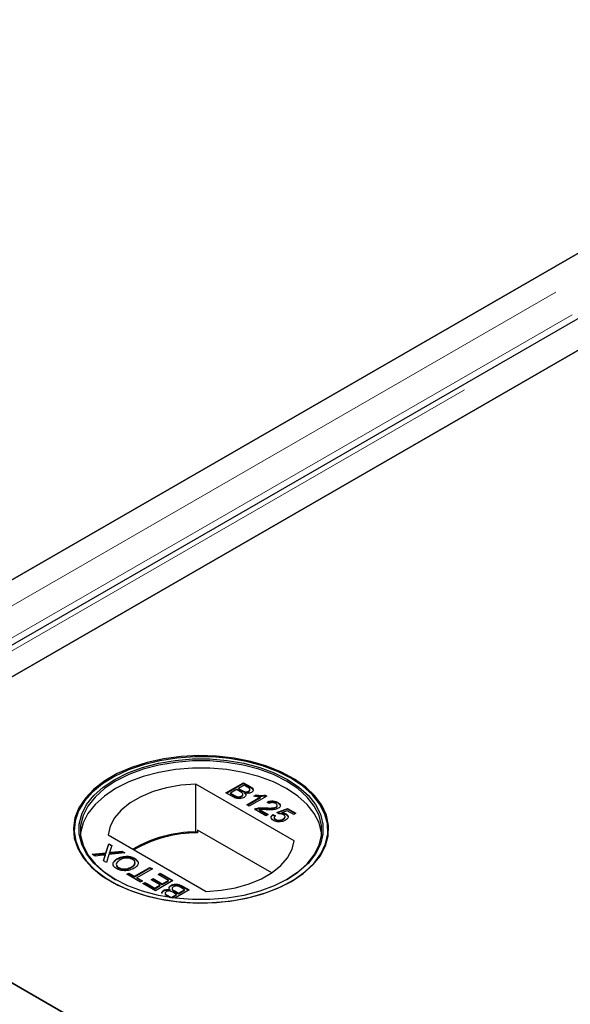
# Model space of a CAD drawing. Units: millimetres. Extents: x 218 to 10490, y 391 to 8326.
# Drawn here: x 5885 to 5964, y 5359 to 5502 of the extents above; entities that cross this region are included whole.
import ezdxf

# ---------------------------------------------------------------- set-up
doc = ezdxf.new("R2010")
doc.units = ezdxf.units.MM
doc.header["$LTSCALE"] = 20
doc.linetypes.add('PHANTOM', pattern=[12.7, 6.35, -1.27, 1.27, -1.27, 1.27, -1.27])

msp = doc.modelspace()

# ---------------------------------------------------------------- linework, layer by layer
at = {"color": 7, "linetype": 'Continuous', "lineweight": 25}
for p, q in [((6615.7, 5843.16), (5833.38, 5391.54)), ((6627.66, 5840.62), (5836.75, 5384.04)), ((5845.55, 5384.52), (6627.86, 5836.14)), ((6628.37, 5836.43), (5880.4, 5404.63)), ((5832.88, 5391.25), (6580.85, 5823.04)), ((5897.79, 5391.86), (5897.72, 5391.82)), ((5924.03, 5391.82), (5923.96, 5391.86)), ((5924.35, 5382.65), (5910.12, 5390.86)), ((5910.12, 5383.92), (5910.12, 5390.86)), ((5914.48, 5389.6), (5917.02, 5391.06)), ((5914.55, 5389.55), (5917.02, 5390.98)), ((5916.01, 5390.07), (5915.13, 5389.56)), ((5916.57, 5389.74), (5916.01, 5390.07)), ((5917.09, 5390.69), (5916.31, 5390.24)), ((5916.31, 5390.24), (5916.83, 5389.93)), ((5916.31, 5390.15), (5916.31, 5390.24)), ((5916.31, 5390.15), (5916.83, 5389.85)), ((5917.02, 5391.06), (5917.98, 5390.51)), ((5917.02, 5390.98), (5917.02, 5391.06)), ((5917.02, 5390.98), (5917.98, 5390.43)), ((5917.57, 5390.41), (5917.09, 5390.69)), ((5917.17, 5389.69), (5917.17, 5389.77)), ((5917.77, 5389.75), (5917.77, 5389.84)), ((5917.95, 5389.98), (5917.95, 5390.08)), ((5915.44, 5389.04), (5914.48, 5389.6)), ((5915.13, 5389.56), (5915.73, 5389.21)), ((5915.13, 5389.48), (5915.13, 5389.56)), ((5915.13, 5389.48), (5915.73, 5389.13)), ((5915.96, 5389.01), (5915.96, 5389.09)), ((5916.75, 5389.05), (5916.75, 5389.13)), ((5916.94, 5389.29), (5916.94, 5389.39)), ((5917.23, 5389.47), (5917.23, 5389.55)), ((5917.51, 5387.85), (5919.49, 5388.99)), ((5917.58, 5387.8), (5919.49, 5388.91)), ((5920.38, 5389.12), (5917.84, 5387.66)), ((5918.53, 5389.11), (5918.83, 5389.28)), ((5918.64, 5389.09), (5918.83, 5389.2)), ((5918.83, 5389.2), (5918.83, 5389.28)), ((5919.49, 5388.91), (5919.49, 5388.99)), ((5920.17, 5389.25), (5920.38, 5389.12)), ((5920.17, 5389.16), (5920.17, 5389.25)), ((5920.17, 5389.16), (5920.31, 5389.08)), ((5917.84, 5387.66), (5917.51, 5387.85)), ((5920.25, 5386.26), (5918.59, 5387.22)), ((5918.85, 5387.25), (5918.85, 5387.34)), ((5919.33, 5387.17), (5920.58, 5386.45)), ((5919.33, 5387.09), (5919.33, 5387.17)), ((5919.33, 5387.09), (5920.51, 5386.41)), ((5920.16, 5387.33), (5920.16, 5387.42)), ((5920.74, 5388.05), (5920.45, 5388.26)), ((5921.73, 5387.45), (5921.73, 5387.53)), ((5921.85, 5386.74), (5923.41, 5387.34)), ((5921.89, 5387.67), (5921.89, 5387.77)), ((5921.92, 5386.68), (5923.41, 5387.26)), ((5921.98, 5388.12), (5921.98, 5388.2)), ((5923.35, 5387), (5922.56, 5386.69)), ((5924.29, 5386.45), (5923.35, 5387)), ((5923.41, 5387.34), (5924.62, 5386.64)), ((5923.41, 5387.26), (5923.41, 5387.34)), ((5923.41, 5387.26), (5924.55, 5386.6)), ((5920.58, 5386.45), (5920.25, 5386.26)), ((5921.29, 5386.45), (5921.65, 5386.28)), ((5921.29, 5386.37), (5921.29, 5386.45)), ((5921.29, 5386.37), (5921.65, 5386.2)), ((5921.46, 5386.01), (5921.46, 5385.91)), ((5921.66, 5385.67), (5921.66, 5385.75)), ((5922.14, 5386.53), (5921.85, 5386.74)), ((5922.56, 5386.61), (5922.56, 5386.69)), ((5922.77, 5385.72), (5922.77, 5385.8)), ((5923.04, 5386.03), (5923.04, 5386.14)), ((5923.19, 5386.44), (5923.19, 5386.53)), ((5924.62, 5386.64), (5924.29, 5386.45)), ((5910.36, 5384.19), (5910.36, 5383.78)), ((5921.1, 5377.99), (5910.36, 5384.19)), ((6231.17, 5161.31), (5845.55, 5383.93)), ((5897.4, 5383.51), (5911.63, 5375.3)), ((5910.36, 5383.78), (5910.12, 5383.92)), ((5897.09, 5380.89), (5897.52, 5382.22)), ((5897.09, 5380.81), (5897.52, 5382.14)), ((5897.52, 5382.22), (5897.95, 5381.97)), ((5897.52, 5382.14), (5897.52, 5382.22)), ((5897.52, 5382.14), (5897.93, 5381.9)), ((5897.95, 5381.97), (5897.67, 5381.09)), ((5895.11, 5380.68), (5897.09, 5380.89)), ((5895.54, 5380.42), (5895.11, 5380.68)), ((5895.23, 5380.61), (5897.09, 5380.81)), ((5896.63, 5380.54), (5895.54, 5380.42)), ((5896.73, 5379.74), (5896.93, 5380.37)), ((5896.75, 5379.73), (5896.93, 5380.29)), ((5897.04, 5380.5), (5897.04, 5380.58)), ((5897.09, 5380.81), (5897.09, 5380.89)), ((5897.52, 5380.64), (5897.16, 5379.49)), ((5899.83, 5380.88), (5897.52, 5380.64)), ((5897.62, 5380.86), (5897.62, 5380.95)), ((5897.92, 5380.98), (5899.39, 5381.14)), ((5897.92, 5380.9), (5899.39, 5381.05)), ((5898.74, 5379.97), (5898.74, 5380.05)), ((5899.39, 5381.14), (5899.83, 5380.88)), ((5899.39, 5381.05), (5899.39, 5381.14)), ((5899.39, 5381.05), (5899.71, 5380.87)), ((5901.25, 5380.02), (5901.25, 5380.1)), ((5901.25, 5380.02), (5901.67, 5379.65)), ((5897.16, 5379.49), (5896.73, 5379.74)), ((5898.93, 5378.69), (5898.93, 5378.77)), ((5900.83, 5378.8), (5900.83, 5378.88)), ((5901.22, 5377.49), (5903.47, 5378.79)), ((5901.22, 5377.4), (5903.47, 5378.7)), ((5903.82, 5378.58), (5901.58, 5377.28)), ((5903.47, 5378.79), (5903.82, 5378.58)), ((5903.47, 5378.7), (5903.47, 5378.79)), ((5903.47, 5378.7), (5903.75, 5378.54)), ((5900.11, 5377.79), (5900.4, 5377.96)), ((5902.1, 5376.64), (5900.11, 5377.79)), ((5900.18, 5377.75), (5900.4, 5377.88)), ((5900.4, 5377.96), (5901.22, 5377.49)), ((5900.4, 5377.88), (5900.4, 5377.96)), ((5900.4, 5377.88), (5901.22, 5377.4)), ((5901.22, 5377.4), (5901.22, 5377.49)), ((5901.58, 5377.28), (5902.39, 5376.81)), ((5901.58, 5377.2), (5901.58, 5377.28)), ((5901.58, 5377.2), (5902.32, 5376.77)), ((5903.63, 5377), (5903.92, 5377.17)), ((5904.97, 5376.23), (5903.63, 5377)), ((5903.7, 5376.96), (5903.92, 5377.09)), ((5903.92, 5377.17), (5905.26, 5376.4)), ((5903.92, 5377.09), (5903.92, 5377.17)), ((5903.92, 5377.09), (5905.26, 5376.31)), ((5904.64, 5377.77), (5904.93, 5377.94)), ((5906.14, 5376.9), (5904.64, 5377.77)), ((5904.71, 5377.73), (5904.93, 5377.86)), ((5904.93, 5377.94), (5906.79, 5376.87)), ((5904.93, 5377.86), (5904.93, 5377.94)), ((5904.93, 5377.86), (5906.72, 5376.82)), ((5902.39, 5376.81), (5902.1, 5376.64)), ((5902.46, 5376.43), (5902.75, 5376.6)), ((5904.25, 5375.4), (5902.46, 5376.43)), ((5902.53, 5376.39), (5902.75, 5376.52)), ((5902.75, 5376.6), (5904.18, 5375.77)), ((5902.75, 5376.52), (5902.75, 5376.6)), ((5902.75, 5376.52), (5904.18, 5375.69)), ((5904.18, 5375.77), (5904.97, 5376.23)), ((5904.18, 5375.69), (5904.97, 5376.14)), ((5904.18, 5375.69), (5904.18, 5375.77)), ((5906.79, 5376.87), (5904.25, 5375.4)), ((5904.97, 5376.14), (5904.97, 5376.23)), ((5905.26, 5376.4), (5906.14, 5376.9)), ((5905.26, 5376.31), (5906.14, 5376.82)), ((5905.26, 5376.31), (5905.26, 5376.4)), ((5906.14, 5376.82), (5906.14, 5376.9)), ((5906.39, 5375.47), (5906.39, 5375.55)), ((5906.52, 5376.1), (5906.52, 5376.18)), ((5906.68, 5375.74), (5906.68, 5375.63)), ((5909.14, 5375.51), (5907.08, 5374.32)), ((5907.61, 5375.04), (5908.49, 5375.55)), ((5908.49, 5375.55), (5907.88, 5375.9)), ((5908.18, 5376.06), (5909.14, 5375.51)), ((5908.18, 5375.98), (5909.07, 5375.47)), ((5908.49, 5375.47), (5908.49, 5375.55)), ((5905.46, 5375.38), (5905.46, 5375.46)), ((5905.76, 5374.52), (5905.64, 5374.59)), ((5905.67, 5375.05), (5905.67, 5374.95)), ((5906.05, 5374.7), (5906.53, 5374.42)), ((5906.05, 5374.62), (5906.38, 5374.42)), ((5906.53, 5374.42), (5907.31, 5374.87)), ((5906.53, 5374.4), (5906.53, 5374.42)), ((5906.62, 5374.39), (5907.31, 5374.79)), ((5907.31, 5374.87), (5906.79, 5375.17)), ((5907.05, 5375.36), (5907.61, 5375.04)), ((5907.05, 5375.28), (5907.61, 5374.96)), ((5907.31, 5374.79), (5907.31, 5374.87)), ((5907.61, 5374.96), (5908.49, 5375.47)), ((5907.61, 5374.96), (5907.61, 5375.04)), ((5880.4, 5363.81), (6231.68, 5161.02))]:
    msp.add_line(p, q, dxfattribs=at)
at = {"color": 8, "linetype": 'PHANTOM', "lineweight": 18}
for p, q in [((6622.2, 5843.16), (5833.38, 5387.79)), ((6624.53, 5839.87), (5834.4, 5383.74)), ((5839.05, 5384.52), (6627.86, 5839.89)), ((5916.83, 5389.85), (5916.83, 5389.93)), ((5917.98, 5390.43), (5917.98, 5390.51)), ((5915.73, 5389.13), (5915.73, 5389.21)), ((5896.93, 5380.29), (5896.93, 5380.37)), ((5897.92, 5380.9), (5897.92, 5380.98)), ((5908.18, 5375.98), (5908.18, 5376.06)), ((5906.05, 5374.62), (5906.05, 5374.7)), ((5907.05, 5375.28), (5907.05, 5375.36))]:
    msp.add_line(p, q, dxfattribs=at)
at = {"color": 7, "linetype": 'Continuous', "lineweight": 25, "flags": 128}
for points in [[(5923.96, 5376.75), (5925.65, 5377.88), (5927.05, 5379.13), (5928.15, 5380.48), (5928.9, 5381.9), (5929.3, 5383.37), (5929.35, 5384.86), (5929.03, 5386.34), (5928.37, 5387.78), (5927.36, 5389.15), (5926.03, 5390.43), (5924.4, 5391.59), (5922.52, 5392.61), (5920.4, 5393.46), (5918.1, 5394.14), (5915.66, 5394.62), (5913.13, 5394.91), (5910.55, 5394.98), (5907.98, 5394.85), (5905.47, 5394.52), (5903.06, 5393.98), (5900.8, 5393.26), (5898.74, 5392.37), (5896.91, 5391.31), (5895.36, 5390.12), (5894.11, 5388.82), (5893.18, 5387.43), (5892.6, 5385.98), (5892.38, 5384.49), (5892.51, 5383), (5893, 5381.54), (5893.84, 5380.13), (5895.02, 5378.8), (5896.5, 5377.58), (5898.26, 5376.49), (5900.26, 5375.56), (5902.48, 5374.79), (5904.85, 5374.21), (5907.34, 5373.82), (5909.91, 5373.64), (5912.49, 5373.67), (5915.04, 5373.9), (5917.5, 5374.33), (5919.84, 5374.96), (5922.01, 5375.78), (5923.96, 5376.75)], [(5923.86, 5391.72), (5921.93, 5392.69), (5919.78, 5393.5), (5917.46, 5394.12), (5915.01, 5394.55), (5912.47, 5394.79), (5909.91, 5394.81), (5907.37, 5394.63), (5904.89, 5394.25), (5902.54, 5393.67), (5900.34, 5392.91), (5898.35, 5391.98), (5896.6, 5390.9), (5895.13, 5389.68), (5893.97, 5388.37), (5893.13, 5386.97), (5892.65, 5385.52), (5892.51, 5384.04), (5892.73, 5382.57), (5893.31, 5381.12), (5894.23, 5379.74), (5895.47, 5378.45), (5897.01, 5377.27), (5898.83, 5376.22), (5900.87, 5375.33), (5903.11, 5374.61), (5905.5, 5374.08), (5908, 5373.75), (5910.55, 5373.62), (5913.11, 5373.7), (5915.63, 5373.98), (5918.05, 5374.46), (5920.33, 5375.14), (5922.43, 5375.98), (5924.31, 5376.99), (5925.92, 5378.14), (5927.24, 5379.41), (5928.24, 5380.77), (5928.9, 5382.2), (5929.21, 5383.67), (5929.17, 5385.15), (5928.77, 5386.61), (5928.02, 5388.02), (5926.94, 5389.36), (5925.54, 5390.6), (5923.86, 5391.72)], [(5923.39, 5377.08), (5921.48, 5376.13), (5919.36, 5375.34), (5917.06, 5374.73), (5914.64, 5374.32), (5912.14, 5374.11), (5909.61, 5374.11), (5907.11, 5374.32), (5904.69, 5374.73), (5902.39, 5375.34), (5900.27, 5376.13), (5898.36, 5377.08), (5896.7, 5378.18), (5895.34, 5379.41), (5894.29, 5380.73), (5893.58, 5382.13), (5893.22, 5383.58), (5893.22, 5385.03), (5893.58, 5386.48), (5894.29, 5387.88), (5895.34, 5389.2), (5896.7, 5390.43), (5898.36, 5391.53), (5900.27, 5392.49), (5902.39, 5393.27), (5904.69, 5393.88), (5907.11, 5394.29), (5909.61, 5394.5), (5912.14, 5394.5), (5914.64, 5394.29), (5917.06, 5393.88), (5919.36, 5393.27), (5921.48, 5392.49), (5923.39, 5391.53), (5925.04, 5390.43), (5926.41, 5389.2), (5927.46, 5387.88), (5928.17, 5386.48), (5928.53, 5385.03), (5928.53, 5383.58), (5928.17, 5382.13), (5927.46, 5380.73), (5926.41, 5379.41), (5925.04, 5378.18), (5923.39, 5377.08)], [(5923.25, 5377), (5924.88, 5378.09), (5926.23, 5379.3), (5927.27, 5380.61), (5927.97, 5381.99), (5928.33, 5383.42), (5928.33, 5384.86), (5927.97, 5386.29), (5927.27, 5387.67), (5926.23, 5388.98), (5924.88, 5390.2), (5923.25, 5391.29), (5921.36, 5392.23), (5919.26, 5393.01), (5916.99, 5393.61), (5914.59, 5394.01), (5912.12, 5394.22), (5909.63, 5394.22), (5907.15, 5394.01), (5904.76, 5393.61), (5902.49, 5393.01), (5900.39, 5392.23), (5898.5, 5391.29), (5896.86, 5390.2), (5895.51, 5388.98), (5894.48, 5387.67), (5893.77, 5386.29), (5893.42, 5384.86), (5893.42, 5383.42), (5893.77, 5381.99), (5894.48, 5380.61), (5895.51, 5379.3), (5896.86, 5378.09), (5898.5, 5377)], [(5928.35, 5383.61), (5928.33, 5383.8), (5927.97, 5385.23), (5927.27, 5386.61), (5926.23, 5387.92), (5924.88, 5389.13), (5923.25, 5390.22), (5921.36, 5391.17), (5919.26, 5391.95), (5916.99, 5392.55), (5914.59, 5392.95), (5912.12, 5393.16), (5909.63, 5393.16), (5907.15, 5392.95), (5904.76, 5392.55), (5902.49, 5391.95), (5900.39, 5391.17), (5898.5, 5390.22), (5896.86, 5389.13), (5895.51, 5387.92), (5894.48, 5386.61), (5893.77, 5385.23), (5893.42, 5383.8), (5893.4, 5383.61)], [(5910.12, 5390.86), (5907.96, 5390.69), (5905.87, 5390.32), (5903.91, 5389.76), (5902.13, 5389.02), (5900.59, 5388.13), (5899.31, 5387.1), (5898.34, 5385.97), (5897.69, 5384.76), (5897.4, 5383.51)], [(5911.63, 5375.3), (5913.79, 5375.47), (5915.88, 5375.84), (5917.84, 5376.4), (5919.62, 5377.14), (5921.16, 5378.03), (5922.44, 5379.06), (5923.41, 5380.19), (5924.06, 5381.4), (5924.35, 5382.65)]]:
    msp.add_lwpolyline(points, dxfattribs=at)
at = {"color": 7, "linetype": 'Continuous', "lineweight": 25}
for centre, radius, start, end in [((5910.22, 5365.45), 18.47, 90.3146, 120.0195), ((5910.35, 5365.26), 18.53, 89.9696, 119.7523)]:
    msp.add_arc(centre, radius, start, end, dxfattribs=at)
for points, knots in [([(5916.83, 5389.93), (5916.89, 5389.9), (5916.99, 5389.84), (5917.11, 5389.79), (5917.17, 5389.77)], [0, 0, 0, 0, 0.560288, 1, 1, 1, 1]), ([(5916.83, 5389.85), (5916.89, 5389.82), (5916.99, 5389.76), (5917.11, 5389.71), (5917.17, 5389.69)], [0, 0, 0, 0, 0.560288, 1, 1, 1, 1]), ([(5917.17, 5389.77), (5917.22, 5389.76), (5917.34, 5389.73), (5917.57, 5389.74), (5917.69, 5389.8), (5917.77, 5389.84)], [0, 0, 0, 0, 0.280922, 0.56113, 1, 1, 1, 1]), ([(5917.17, 5389.69), (5917.22, 5389.68), (5917.34, 5389.65), (5917.57, 5389.66), (5917.69, 5389.72), (5917.77, 5389.75)], [0, 0, 0, 0, 0.280922, 0.56113, 1, 1, 1, 1]), ([(5917.77, 5389.84), (5917.83, 5389.88), (5917.92, 5389.95), (5917.96, 5390.06), (5917.91, 5390.23), (5917.72, 5390.33), (5917.57, 5390.41)], [0, 0, 0, 0, 0.249553, 0.375029, 0.500261, 1, 1, 1, 1]), ([(5917.77, 5389.75), (5917.83, 5389.8), (5917.92, 5389.86), (5917.96, 5389.95), (5917.95, 5389.98), (5917.95, 5389.99)], [0, 0, 0, 0, 0.644065, 0.967905, 1, 1, 1, 1]), ([(5917.98, 5390.51), (5918.08, 5390.45), (5918.3, 5390.31), (5918.46, 5390.06), (5918.39, 5389.82), (5918.23, 5389.71), (5918.16, 5389.65)], [0, 0, 0, 0, 0.281168, 0.559974, 0.780106, 1, 1, 1, 1]), ([(5917.98, 5390.43), (5918.08, 5390.36), (5918.3, 5390.23), (5918.46, 5390.01), (5918.4, 5389.88), (5918.39, 5389.84)], [0, 0, 0, 0, 0.412353, 0.821241, 1, 1, 1, 1]), ([(5917.1, 5388.92), (5917.01, 5388.88), (5916.82, 5388.79), (5916.47, 5388.73), (5915.95, 5388.77), (5915.65, 5388.93), (5915.44, 5389.04)], [0, 0, 0, 0, 0.187104, 0.374279, 0.5608, 1, 1, 1, 1]), ([(5915.73, 5389.21), (5915.77, 5389.19), (5915.85, 5389.14), (5915.93, 5389.11), (5915.96, 5389.09)], [0, 0, 0, 0, 0.5600349, 1, 1, 1, 1]), ([(5915.73, 5389.13), (5915.77, 5389.11), (5915.85, 5389.06), (5915.93, 5389.03), (5915.96, 5389.01)], [0, 0, 0, 0, 0.5600349, 1, 1, 1, 1]), ([(5915.96, 5389.09), (5916.03, 5389.07), (5916.17, 5389.02), (5916.41, 5389.02), (5916.6, 5389.06), (5916.7, 5389.11), (5916.75, 5389.13)], [0, 0, 0, 0, 0.280339, 0.559034, 0.779422, 1, 1, 1, 1]), ([(5915.96, 5389.01), (5916.03, 5388.99), (5916.17, 5388.94), (5916.41, 5388.94), (5916.6, 5388.98), (5916.7, 5389.03), (5916.75, 5389.05)], [0, 0, 0, 0, 0.280339, 0.559034, 0.779422, 1, 1, 1, 1]), ([(5916.75, 5389.13), (5916.81, 5389.18), (5916.91, 5389.25), (5916.95, 5389.37), (5916.91, 5389.55), (5916.72, 5389.66), (5916.57, 5389.74)], [0, 0, 0, 0, 0.249818, 0.375577, 0.501204, 1, 1, 1, 1]), ([(5916.75, 5389.05), (5916.81, 5389.1), (5916.9, 5389.17), (5916.94, 5389.26), (5916.94, 5389.29), (5916.94, 5389.3)], [0, 0, 0, 0, 0.637238, 0.958024, 1, 1, 1, 1]), ([(5917.23, 5389.55), (5917.28, 5389.49), (5917.37, 5389.38), (5917.37, 5389.2), (5917.27, 5389.04), (5917.16, 5388.96), (5917.1, 5388.92)], [0, 0, 0, 0, 0.280225, 0.559694, 0.77975, 1, 1, 1, 1]), ([(5918.16, 5389.65), (5918.08, 5389.61), (5917.94, 5389.55), (5917.61, 5389.5), (5917.37, 5389.53), (5917.23, 5389.55)], [0, 0, 0, 0, 0.280304, 0.560802, 1, 1, 1, 1]), ([(5917.23, 5389.47), (5917.28, 5389.41), (5917.36, 5389.32), (5917.35, 5389.23), (5917.35, 5389.19)], [0, 0, 0, 0, 0.654855, 1, 1, 1, 1]), ([(5919.49, 5388.99), (5919.31, 5389), (5918.98, 5389.02), (5918.67, 5389.08), (5918.53, 5389.11)], [0, 0, 0, 0, 0.559692, 1, 1, 1, 1]), ([(5918.83, 5389.28), (5919.08, 5389.25), (5919.52, 5389.17), (5919.97, 5389.22), (5920.17, 5389.25)], [0, 0, 0, 0, 0.560459, 1, 1, 1, 1]), ([(5918.83, 5389.2), (5919.08, 5389.16), (5919.52, 5389.09), (5919.97, 5389.14), (5920.17, 5389.16)], [0, 0, 0, 0, 0.560459, 1, 1, 1, 1]), ([(5920.45, 5388.26), (5920.58, 5388.31), (5920.84, 5388.42), (5921.31, 5388.44), (5921.7, 5388.35), (5921.88, 5388.25), (5921.98, 5388.2)], [0, 0, 0, 0, 0.280245, 0.558844, 0.779099, 1, 1, 1, 1]), ([(5920.45, 5388.18), (5920.58, 5388.23), (5920.84, 5388.34), (5921.31, 5388.36), (5921.7, 5388.27), (5921.88, 5388.17), (5921.98, 5388.12)], [0, 0, 0, 0, 0.280245, 0.558844, 0.779099, 1, 1, 1, 1]), ([(5918.59, 5387.22), (5918.63, 5387.25), (5918.71, 5387.29), (5918.81, 5387.32), (5918.85, 5387.34)], [0, 0, 0, 0, 0.559978, 1, 1, 1, 1]), ([(5918.66, 5387.18), (5918.68, 5387.19), (5918.74, 5387.22), (5918.81, 5387.24), (5918.85, 5387.25)], [0, 0, 0, 0, 0.363348, 1, 1, 1, 1]), ([(5918.85, 5387.34), (5919.09, 5387.38), (5919.52, 5387.46), (5919.96, 5387.43), (5920.16, 5387.42)], [0, 0, 0, 0, 0.558406, 1, 1, 1, 1]), ([(5918.85, 5387.25), (5919.09, 5387.3), (5919.52, 5387.38), (5919.96, 5387.35), (5920.16, 5387.33)], [0, 0, 0, 0, 0.558406, 1, 1, 1, 1]), ([(5920.31, 5387.15), (5920.2, 5387.16), (5920.02, 5387.17), (5919.76, 5387.18), (5919.55, 5387.19), (5919.4, 5387.18), (5919.33, 5387.17)], [0, 0, 0, 0, 0.340026, 0.560036, 0.780053, 1, 1, 1, 1]), ([(5920.16, 5387.42), (5920.46, 5387.4), (5920.88, 5387.38), (5921.43, 5387.41), (5921.63, 5387.49), (5921.73, 5387.53)], [0, 0, 0, 0, 0.561288, 0.781362, 1, 1, 1, 1]), ([(5920.16, 5387.33), (5920.46, 5387.32), (5920.88, 5387.3), (5921.43, 5387.33), (5921.63, 5387.41), (5921.73, 5387.45)], [0, 0, 0, 0, 0.561288, 0.781362, 1, 1, 1, 1]), ([(5922.06, 5387.35), (5921.92, 5387.29), (5921.64, 5387.17), (5921.02, 5387.12), (5920.58, 5387.14), (5920.31, 5387.15)], [0, 0, 0, 0, 0.278757, 0.558828, 1, 1, 1, 1]), ([(5921.68, 5388.04), (5921.6, 5388.08), (5921.45, 5388.15), (5921.17, 5388.18), (5920.92, 5388.14), (5920.8, 5388.08), (5920.74, 5388.05)], [0, 0, 0, 0, 0.280366, 0.559443, 0.779356, 1, 1, 1, 1]), ([(5921.73, 5387.53), (5921.79, 5387.58), (5921.9, 5387.66), (5921.9, 5387.81), (5921.82, 5387.94), (5921.73, 5388.01), (5921.68, 5388.04)], [0, 0, 0, 0, 0.279068, 0.558544, 0.779026, 1, 1, 1, 1]), ([(5921.73, 5387.45), (5921.79, 5387.49), (5921.89, 5387.56), (5921.88, 5387.65), (5921.88, 5387.68)], [0, 0, 0, 0, 0.623971, 1, 1, 1, 1]), ([(5921.98, 5388.2), (5922.08, 5388.13), (5922.29, 5388), (5922.38, 5387.74), (5922.3, 5387.51), (5922.14, 5387.4), (5922.06, 5387.35)], [0, 0, 0, 0, 0.280496, 0.559666, 0.779749, 1, 1, 1, 1]), ([(5921.98, 5388.12), (5922.09, 5388.05), (5922.26, 5387.95), (5922.29, 5387.81), (5922.31, 5387.76)], [0, 0, 0, 0, 0.643778, 1, 1, 1, 1]), ([(5921.37, 5385.58), (5921.26, 5385.65), (5921.06, 5385.79), (5920.99, 5386.05), (5921.08, 5386.28), (5921.22, 5386.4), (5921.29, 5386.45)], [0, 0, 0, 0, 0.28006, 0.559281, 0.779429, 1, 1, 1, 1]), ([(5921.06, 5385.86), (5921.04, 5385.9), (5920.99, 5386.01), (5921.08, 5386.2), (5921.22, 5386.31), (5921.29, 5386.37)], [0, 0, 0, 0, 0.2381, 0.618684, 1, 1, 1, 1]), ([(5922.32, 5385.39), (5922.12, 5385.39), (5921.76, 5385.39), (5921.49, 5385.52), (5921.37, 5385.58)], [0, 0, 0, 0, 0.558443, 1, 1, 1, 1]), ([(5921.65, 5386.28), (5921.6, 5386.24), (5921.49, 5386.15), (5921.44, 5385.99), (5921.51, 5385.85), (5921.61, 5385.78), (5921.66, 5385.75)], [0, 0, 0, 0, 0.28071, 0.559979, 0.77963, 1, 1, 1, 1]), ([(5921.47, 5385.92), (5921.47, 5385.91), (5921.45, 5385.86), (5921.52, 5385.77), (5921.61, 5385.7), (5921.66, 5385.67)], [0, 0, 0, 0, 0.073627, 0.536056, 1, 1, 1, 1]), ([(5921.66, 5385.75), (5921.75, 5385.71), (5921.94, 5385.62), (5922.28, 5385.62), (5922.56, 5385.69), (5922.7, 5385.76), (5922.77, 5385.8)], [0, 0, 0, 0, 0.279581, 0.558325, 0.778919, 1, 1, 1, 1]), ([(5921.66, 5385.67), (5921.75, 5385.63), (5921.94, 5385.54), (5922.28, 5385.54), (5922.56, 5385.61), (5922.7, 5385.68), (5922.77, 5385.72)], [0, 0, 0, 0, 0.279581, 0.558325, 0.778919, 1, 1, 1, 1]), ([(5922.8, 5386.41), (5922.75, 5386.44), (5922.65, 5386.49), (5922.42, 5386.54), (5922.25, 5386.53), (5922.14, 5386.53)], [0, 0, 0, 0, 0.28101, 0.561244, 1, 1, 1, 1]), ([(5923.11, 5385.62), (5922.98, 5385.56), (5922.75, 5385.44), (5922.45, 5385.4), (5922.32, 5385.39)], [0, 0, 0, 0, 0.5597216, 1, 1, 1, 1]), ([(5922.56, 5386.69), (5922.69, 5386.68), (5922.93, 5386.65), (5923.11, 5386.56), (5923.19, 5386.53)], [0, 0, 0, 0, 0.559851, 1, 1, 1, 1]), ([(5922.56, 5386.61), (5922.69, 5386.59), (5922.93, 5386.57), (5923.11, 5386.48), (5923.19, 5386.44)], [0, 0, 0, 0, 0.559851, 1, 1, 1, 1]), ([(5922.77, 5385.8), (5922.84, 5385.85), (5922.99, 5385.94), (5923.07, 5386.13), (5922.98, 5386.29), (5922.86, 5386.37), (5922.8, 5386.41)], [0, 0, 0, 0, 0.280662, 0.559619, 0.779345, 1, 1, 1, 1]), ([(5922.77, 5385.72), (5922.84, 5385.76), (5922.99, 5385.86), (5923.02, 5385.98), (5923.03, 5386.05)], [0, 0, 0, 0, 0.52189, 1, 1, 1, 1]), ([(5923.19, 5386.53), (5923.29, 5386.45), (5923.49, 5386.3), (5923.51, 5386.02), (5923.37, 5385.79), (5923.2, 5385.68), (5923.11, 5385.62)], [0, 0, 0, 0, 0.279147, 0.55874, 0.779159, 1, 1, 1, 1]), ([(5923.19, 5386.44), (5923.3, 5386.37), (5923.45, 5386.28), (5923.45, 5386.15), (5923.45, 5386.13)], [0, 0, 0, 0, 0.783529, 1, 1, 1, 1]), ([(5897.04, 5380.58), (5896.96, 5380.58), (5896.83, 5380.56), (5896.69, 5380.55), (5896.63, 5380.54)], [0, 0, 0, 0, 0.5600385, 1, 1, 1, 1]), ([(5896.93, 5380.37), (5896.94, 5380.41), (5896.96, 5380.47), (5896.99, 5380.54), (5897.02, 5380.57), (5897.04, 5380.58)], [0, 0, 0, 0, 0.5611437, 0.781774, 1, 1, 1, 1]), ([(5896.93, 5380.29), (5896.94, 5380.33), (5896.96, 5380.38), (5896.99, 5380.46), (5897.02, 5380.49), (5897.04, 5380.5)], [0, 0, 0, 0, 0.5611437, 0.781774, 1, 1, 1, 1]), ([(5897.67, 5381.09), (5897.66, 5381.07), (5897.65, 5381.02), (5897.63, 5380.97), (5897.62, 5380.95)], [0, 0, 0, 0, 0.5600266, 1, 1, 1, 1]), ([(5897.62, 5380.95), (5897.68, 5380.95), (5897.78, 5380.96), (5897.88, 5380.97), (5897.92, 5380.98)], [0, 0, 0, 0, 0.560165, 1, 1, 1, 1]), ([(5897.62, 5380.86), (5897.68, 5380.87), (5897.78, 5380.88), (5897.88, 5380.89), (5897.92, 5380.9)], [0, 0, 0, 0, 0.560165, 1, 1, 1, 1]), ([(5898.64, 5378.6), (5898.47, 5378.72), (5898.14, 5378.96), (5898.09, 5379.4), (5898.33, 5379.78), (5898.61, 5379.96), (5898.74, 5380.05)], [0, 0, 0, 0, 0.2796038, 0.5585892, 0.7790908, 1, 1, 1, 1]), ([(5898.16, 5379.31), (5898.15, 5379.32), (5898.13, 5379.45), (5898.35, 5379.7), (5898.61, 5379.88), (5898.74, 5379.97)], [0, 0, 0, 0, 0.056515, 0.527822, 1, 1, 1, 1]), ([(5899.1, 5379.84), (5898.97, 5379.75), (5898.71, 5379.58), (5898.55, 5379.27), (5898.64, 5378.98), (5898.83, 5378.84), (5898.93, 5378.77)], [0, 0, 0, 0, 0.280772, 0.560077, 0.779972, 1, 1, 1, 1]), ([(5898.74, 5380.05), (5898.95, 5380.15), (5899.35, 5380.34), (5900.1, 5380.43), (5900.77, 5380.33), (5901.09, 5380.18), (5901.25, 5380.1)], [0, 0, 0, 0, 0.280368, 0.559512, 0.779665, 1, 1, 1, 1]), ([(5898.74, 5379.97), (5898.95, 5380.06), (5899.35, 5380.26), (5900.1, 5380.35), (5900.77, 5380.25), (5901.09, 5380.1), (5901.25, 5380.02)], [0, 0, 0, 0, 0.280368, 0.559512, 0.779665, 1, 1, 1, 1]), ([(5900.96, 5379.93), (5900.8, 5380), (5900.49, 5380.14), (5899.91, 5380.14), (5899.44, 5380.02), (5899.21, 5379.9), (5899.1, 5379.84)], [0, 0, 0, 0, 0.279064, 0.558186, 0.778803, 1, 1, 1, 1]), ([(5900.83, 5378.88), (5900.96, 5378.97), (5901.21, 5379.13), (5901.34, 5379.44), (5901.25, 5379.73), (5901.05, 5379.86), (5900.96, 5379.93)], [0, 0, 0, 0, 0.280639, 0.559889, 0.779835, 1, 1, 1, 1]), ([(5901.25, 5380.1), (5901.41, 5379.98), (5901.74, 5379.75), (5901.8, 5379.31), (5901.58, 5378.94), (5901.32, 5378.76), (5901.19, 5378.67)], [0, 0, 0, 0, 0.279609, 0.55879, 0.779307, 1, 1, 1, 1]), ([(5898.63, 5379.05), (5898.64, 5379), (5898.66, 5378.86), (5898.83, 5378.76), (5898.93, 5378.69)], [0, 0, 0, 0, 0.360978, 1, 1, 1, 1]), ([(5901.19, 5378.67), (5900.98, 5378.57), (5900.58, 5378.36), (5899.82, 5378.27), (5899.13, 5378.36), (5898.8, 5378.52), (5898.64, 5378.6)], [0, 0, 0, 0, 0.280573, 0.55956, 0.779562, 1, 1, 1, 1]), ([(5898.93, 5378.77), (5899.04, 5378.72), (5899.24, 5378.62), (5899.64, 5378.55), (5900.24, 5378.57), (5900.59, 5378.76), (5900.83, 5378.88)], [0, 0, 0, 0, 0.18724, 0.374438, 0.561249, 1, 1, 1, 1]), ([(5898.93, 5378.69), (5899.04, 5378.64), (5899.24, 5378.54), (5899.64, 5378.47), (5900.24, 5378.49), (5900.59, 5378.67), (5900.83, 5378.8)], [0, 0, 0, 0, 0.18724, 0.374438, 0.561249, 1, 1, 1, 1]), ([(5900.83, 5378.8), (5900.96, 5378.88), (5901.2, 5379.05), (5901.34, 5379.31), (5901.28, 5379.45), (5901.27, 5379.48)], [0, 0, 0, 0, 0.436718, 0.871273, 1, 1, 1, 1]), ([(5905.46, 5375.46), (5905.53, 5375.49), (5905.68, 5375.56), (5906.01, 5375.61), (5906.25, 5375.58), (5906.39, 5375.55)], [0, 0, 0, 0, 0.280378, 0.560892, 1, 1, 1, 1]), ([(5905.46, 5375.38), (5905.53, 5375.41), (5905.68, 5375.48), (5906.01, 5375.53), (5906.25, 5375.49), (5906.39, 5375.47)], [0, 0, 0, 0, 0.280378, 0.560892, 1, 1, 1, 1]), ([(5906.39, 5375.55), (5906.34, 5375.61), (5906.25, 5375.73), (5906.25, 5375.91), (5906.35, 5376.07), (5906.46, 5376.14), (5906.52, 5376.18)], [0, 0, 0, 0, 0.280137, 0.559622, 0.779713, 1, 1, 1, 1]), ([(5906.27, 5375.75), (5906.27, 5375.78), (5906.26, 5375.86), (5906.35, 5375.99), (5906.46, 5376.06), (5906.52, 5376.1)], [0, 0, 0, 0, 0.230278, 0.614968, 1, 1, 1, 1]), ([(5906.52, 5376.18), (5906.61, 5376.23), (5906.79, 5376.31), (5907.14, 5376.37), (5907.67, 5376.34), (5907.97, 5376.17), (5908.18, 5376.06)], [0, 0, 0, 0, 0.187092, 0.374269, 0.560793, 1, 1, 1, 1]), ([(5906.52, 5376.1), (5906.61, 5376.14), (5906.79, 5376.23), (5907.14, 5376.29), (5907.67, 5376.25), (5907.97, 5376.09), (5908.18, 5375.98)], [0, 0, 0, 0, 0.187092, 0.374269, 0.560793, 1, 1, 1, 1]), ([(5906.87, 5375.97), (5906.81, 5375.93), (5906.71, 5375.86), (5906.67, 5375.74), (5906.71, 5375.56), (5906.9, 5375.45), (5907.05, 5375.36)], [0, 0, 0, 0, 0.249807, 0.375547, 0.501216, 1, 1, 1, 1]), ([(5906.68, 5375.64), (5906.69, 5375.62), (5906.7, 5375.48), (5906.89, 5375.37), (5907.05, 5375.28)], [0, 0, 0, 0, 0.179546, 1, 1, 1, 1]), ([(5907.65, 5376.01), (5907.58, 5376.04), (5907.45, 5376.09), (5907.21, 5376.09), (5907.02, 5376.04), (5906.92, 5376), (5906.87, 5375.97)], [0, 0, 0, 0, 0.280346, 0.559001, 0.7794, 1, 1, 1, 1]), ([(5907.88, 5375.9), (5907.84, 5375.92), (5907.77, 5375.96), (5907.69, 5376), (5907.65, 5376.01)], [0, 0, 0, 0, 0.560427, 1, 1, 1, 1]), ([(5905.24, 5374.99), (5905.22, 5375.01), (5905.16, 5375.11), (5905.24, 5375.29), (5905.39, 5375.4), (5905.46, 5375.46)], [0, 0, 0, 0, 0.162202, 0.581305, 1, 1, 1, 1]), ([(5905.23, 5375.1), (5905.24, 5375.13), (5905.26, 5375.24), (5905.38, 5375.32), (5905.46, 5375.38)], [0, 0, 0, 0, 0.308824, 1, 1, 1, 1]), ([(5905.85, 5375.27), (5905.79, 5375.23), (5905.7, 5375.16), (5905.66, 5375.05), (5905.71, 5374.88), (5905.9, 5374.78), (5906.05, 5374.7)], [0, 0, 0, 0, 0.2495505, 0.3751057, 0.5002685, 1, 1, 1, 1]), ([(5905.67, 5374.96), (5905.68, 5374.93), (5905.7, 5374.79), (5905.89, 5374.7), (5906.05, 5374.62)], [0, 0, 0, 0, 0.1841677, 1, 1, 1, 1]), ([(5906.45, 5375.33), (5906.4, 5375.35), (5906.28, 5375.37), (5906.05, 5375.36), (5905.93, 5375.31), (5905.85, 5375.27)], [0, 0, 0, 0, 0.280906, 0.561084, 1, 1, 1, 1]), ([(5906.79, 5375.17), (5906.73, 5375.21), (5906.63, 5375.27), (5906.51, 5375.31), (5906.45, 5375.33)], [0, 0, 0, 0, 0.560552, 1, 1, 1, 1])]:
    msp.add_open_spline(points, degree=3, knots=knots, dxfattribs=at)

doc.saveas('drawing.dxf')
